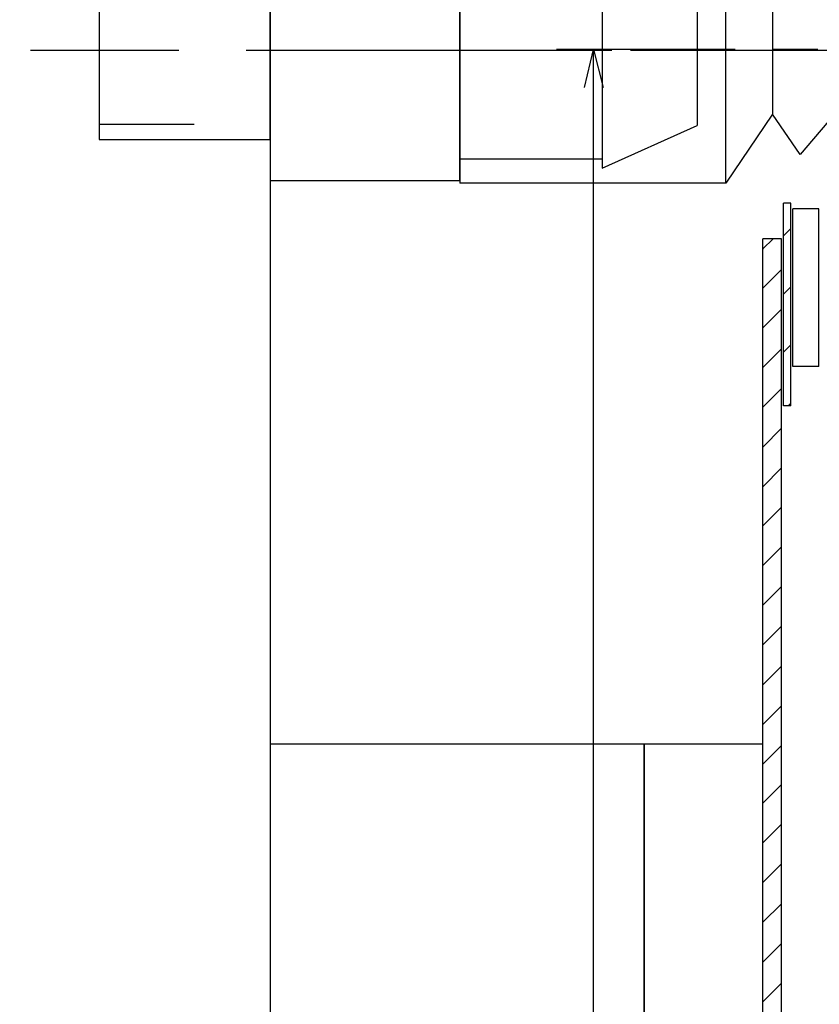
# Model space of a CAD drawing. Units: inches. Extents: x 0.7 to 31.2, y 0.1 to 20.1.
# Drawn here: x 20 to 20.8, y 10.6 to 11.6 of the extents above; entities that cross this region are included whole.
import ezdxf

# ---------------------------------------------------------------- set-up
doc = ezdxf.new("R2010")
doc.units = ezdxf.units.IN
doc.header["$LTSCALE"] = 0.125
doc.header["$MEASUREMENT"] = 0
doc.linetypes.add('CENTER', pattern=[2, 1.25, -0.25, 0.25, -0.25])
doc.linetypes.add('HIDDEN', pattern=[0.375, 0.25, -0.125])
for name, color, linetype in [('CENTER', 1, 'CENTER'), ('handle', 4, 'Continuous'), ('hose-barb', 3, 'Continuous'), ('LT', 7, 'Continuous'), ('POST', 7, 'Continuous'), ('TEFLON', 3, 'Continuous'), ('VAC-CUP', 5, 'Continuous'), ('vacuum-cup', 5, 'Continuous')]:
    doc.layers.add(name, color=color, linetype=linetype)

# ---------------------------------------------------------------- blocks, each defined once
blk = doc.blocks.new('hose-barb-side')
at = {"layer": 'CENTER'}
blk.add_line((0, 0.2524), (0, -0.5547), dxfattribs=at)
at = {"layer": 'hose-barb', "linetype": 'HIDDEN'}
for p, q in [((-0.0778, 0.18), (-0.0778, 0)), ((0.0778, 0.18), (0.0778, 0))]:
    blk.add_line(p, q, dxfattribs=at)
at = {"layer": 'hose-barb'}
for p, q in [((0, 0), (0, -0.2)), ((0.1242, -0.35), (-0.1242, -0.35)), ((-0.1242, -0.35), (-0.0795, -0.45)), ((0.1242, -0.35), (0.0795, -0.45)), ((0.0795, -0.45), (-0.0795, -0.45))]:
    blk.add_line(p, q, dxfattribs=at)
for points in [[(-0.094, 0), (0.094, 0), (0.094, 0.18), (-0.094, 0.18)], [(-0.1375, -0.2), (0.1375, -0.2), (0.1375, 0), (-0.1375, 0)]]:
    blk.add_lwpolyline(points, close=True, dxfattribs=at)
blk.add_lwpolyline([(-0.115, -0.35), (-0.115, -0.2), (0.115, -0.2), (0.115, -0.35)], dxfattribs=at)
blk = doc.blocks.new('vac-cup-5-side')
at = {"layer": 'CENTER'}
blk.add_line((0, 0.0764), (0, -0.492), dxfattribs=at)
at = {"layer": 'VAC-CUP'}
for p, q in [((-0.14, -0.2802), (-0.14, 0)), ((0.14, 0), (-0.14, 0)), ((0.14, -0.2802), (0.14, 0)), ((-0.14, -0.2802), (0.14, -0.2802)), ((-0.0675, -0.3292), (-0.14, -0.2802)), ((0.0675, -0.3292), (0.14, -0.2802)), ((-0.11, -0.3585), (-0.0675, -0.3292)), ((0.0675, -0.3292), (-0.0675, -0.3292)), ((0.11, -0.3585), (0.0675, -0.3292)), ((-0.0675, -0.3947), (-0.11, -0.3585)), ((0.0675, -0.3947), (0.11, -0.3585)), ((-0.11, -0.44), (-0.0675, -0.3947)), ((-0.0675, -0.3947), (0.0675, -0.3947)), ((0.11, -0.44), (0.0675, -0.3947)), ((-0.11, -0.44), (0.11, -0.44))]:
    blk.add_line(p, q, dxfattribs=at)

msp = doc.modelspace()

# ---------------------------------------------------------------- linework, layer by layer
at = {"layer": 'CENTER'}
msp.add_line((19.7423, 11.6142), (20.8916, 11.6142), dxfattribs=at)
at = {"layer": 'handle'}
msp.add_lwpolyline([(20.2237, 7.1331), (19.7237, 7.1331), (19.7237, 11.8831), (20.2237, 11.8831)], close=True, dxfattribs=at)
at = {"layer": 'LT', "color": 2}
for p, q in [((20.7138, 11.6148), (20.5253, 11.6148)), ((20.5646, 7.4022), (20.5646, 11.6148))]:
    msp.add_line(p, q, dxfattribs=at)
at = {"layer": 'LT', "color": 14}
for p, q in [((20.5548, 11.575), (20.5646, 11.6148)), ((20.5646, 11.6148), (20.5745, 11.575))]:
    msp.add_line(p, q, dxfattribs=at)
at = {"layer": 'LT', "color": 10}
msp.add_line((20.8009, 11.6148), (20.7531, 11.6148), dxfattribs=at)
at = {"layer": 'LT', "color": 6}
for p, q in [((20.7645, 11.2393), (20.7645, 11.4529)), ((20.7723, 11.4529), (20.7645, 11.4529)), ((20.7723, 11.2393), (20.7723, 11.4529)), ((20.7723, 11.2393), (20.7645, 11.2393))]:
    msp.add_line(p, q, dxfattribs=at)
at = {"layer": 'LT', "color": 5}
for p, q in [((20.7743, 11.2807), (20.7743, 11.447)), ((20.8019, 11.447), (20.7743, 11.447)), ((20.8019, 11.2807), (20.8019, 11.447)), ((20.8019, 11.2807), (20.7743, 11.2807))]:
    msp.add_line(p, q, dxfattribs=at)
at = {"layer": 'LT', "color": 23}
for p, q in [((20.7723, 11.4264), (20.7645, 11.4185)), ((20.7723, 11.4264), (20.7645, 11.4185)), ((20.7723, 11.4264), (20.7645, 11.4185)), ((20.7723, 11.4264), (20.7645, 11.4185)), ((20.7723, 11.4264), (20.7645, 11.4185)), ((20.7723, 11.4264), (20.7645, 11.4185)), ((20.7723, 11.4264), (20.7645, 11.4185)), ((20.7723, 11.4264), (20.7645, 11.4185)), ((20.7723, 11.4264), (20.7645, 11.4185)), ((20.7723, 11.3648), (20.7645, 11.357)), ((20.7723, 11.3648), (20.7645, 11.357)), ((20.7723, 11.3648), (20.7645, 11.357)), ((20.7723, 11.3648), (20.7645, 11.357)), ((20.7723, 11.3648), (20.7645, 11.357)), ((20.7723, 11.3648), (20.7645, 11.357)), ((20.7723, 11.3648), (20.7645, 11.357)), ((20.7723, 11.3648), (20.7645, 11.357)), ((20.7723, 11.3648), (20.7645, 11.357)), ((20.7723, 11.3038), (20.7645, 11.2959)), ((20.7723, 11.3038), (20.7645, 11.2959)), ((20.7723, 11.3038), (20.7645, 11.2959)), ((20.7723, 11.3038), (20.7645, 11.2959)), ((20.7723, 11.3038), (20.7645, 11.2959)), ((20.7723, 11.3038), (20.7645, 11.2959)), ((20.7723, 11.3038), (20.7645, 11.2959)), ((20.7723, 11.3038), (20.7645, 11.2959)), ((20.7723, 11.3038), (20.7645, 11.2959)), ((20.7723, 11.2423), (20.7694, 11.2393)), ((20.7723, 11.2423), (20.7694, 11.2393)), ((20.7723, 11.2423), (20.7694, 11.2393)), ((20.7723, 11.2423), (20.7694, 11.2393)), ((20.7723, 11.2423), (20.7694, 11.2393)), ((20.7723, 11.2423), (20.7694, 11.2393)), ((20.7723, 11.2423), (20.7694, 11.2393)), ((20.7723, 11.2423), (20.7694, 11.2393)), ((20.7723, 11.2423), (20.7694, 11.2393))]:
    msp.add_line(p, q, dxfattribs=at)
at = {"layer": 'LT', "color": 7}
for p, q in [((20.7428, 9.5282), (20.7428, 11.4155)), ((20.7625, 11.4155), (20.7428, 11.4155)), ((20.7625, 9.5282), (20.7625, 11.4155))]:
    msp.add_line(p, q, dxfattribs=at)
at = {"layer": 'LT', "color": 1}
for p, q in [((20.7536, 11.4155), (20.7428, 11.4047)), ((20.7536, 11.4155), (20.7428, 11.4047)), ((20.7536, 11.4155), (20.7428, 11.4047)), ((20.7536, 11.4155), (20.7428, 11.4047)), ((20.7536, 11.4155), (20.7428, 11.4047)), ((20.7536, 11.4155), (20.7428, 11.4047)), ((20.7536, 11.4155), (20.7428, 11.4047)), ((20.7536, 11.4155), (20.7428, 11.4047)), ((20.7536, 11.4155), (20.7428, 11.4047)), ((20.7625, 11.383), (20.7428, 11.3634)), ((20.7625, 11.383), (20.7428, 11.3634)), ((20.7625, 11.383), (20.7428, 11.3634)), ((20.7625, 11.383), (20.7428, 11.3634)), ((20.7625, 11.383), (20.7428, 11.3634)), ((20.7625, 11.383), (20.7428, 11.3634)), ((20.7625, 11.383), (20.7428, 11.3634)), ((20.7625, 11.383), (20.7428, 11.3634)), ((20.7625, 11.383), (20.7428, 11.3634)), ((20.7625, 11.3412), (20.7428, 11.3215)), ((20.7625, 11.3412), (20.7428, 11.3215)), ((20.7625, 11.3412), (20.7428, 11.3215)), ((20.7625, 11.3412), (20.7428, 11.3215)), ((20.7625, 11.3412), (20.7428, 11.3215)), ((20.7625, 11.3412), (20.7428, 11.3215)), ((20.7625, 11.3412), (20.7428, 11.3215)), ((20.7625, 11.3412), (20.7428, 11.3215)), ((20.7625, 11.3412), (20.7428, 11.3215)), ((20.7625, 11.2994), (20.7428, 11.2797)), ((20.7625, 11.2994), (20.7428, 11.2797)), ((20.7625, 11.2994), (20.7428, 11.2797)), ((20.7625, 11.2994), (20.7428, 11.2797)), ((20.7625, 11.2994), (20.7428, 11.2797)), ((20.7625, 11.2994), (20.7428, 11.2797)), ((20.7625, 11.2994), (20.7428, 11.2797)), ((20.7625, 11.2994), (20.7428, 11.2797)), ((20.7625, 11.2994), (20.7428, 11.2797)), ((20.7625, 11.2576), (20.7428, 11.2379)), ((20.7625, 11.2576), (20.7428, 11.2379)), ((20.7625, 11.2576), (20.7428, 11.2379)), ((20.7625, 11.2576), (20.7428, 11.2379)), ((20.7625, 11.2576), (20.7428, 11.2379)), ((20.7625, 11.2576), (20.7428, 11.2379)), ((20.7625, 11.2576), (20.7428, 11.2379)), ((20.7625, 11.2576), (20.7428, 11.2379)), ((20.7625, 11.2576), (20.7428, 11.2379)), ((20.7625, 11.2157), (20.7428, 11.196)), ((20.7625, 11.2157), (20.7428, 11.196)), ((20.7625, 11.2157), (20.7428, 11.196)), ((20.7625, 11.2157), (20.7428, 11.196)), ((20.7625, 11.2157), (20.7428, 11.196)), ((20.7625, 11.2157), (20.7428, 11.196)), ((20.7625, 11.2157), (20.7428, 11.196)), ((20.7625, 11.2157), (20.7428, 11.196)), ((20.7625, 11.2157), (20.7428, 11.196)), ((20.7625, 11.1739), (20.7428, 11.1542)), ((20.7625, 11.1739), (20.7428, 11.1542)), ((20.7625, 11.1739), (20.7428, 11.1542)), ((20.7625, 11.1739), (20.7428, 11.1542)), ((20.7625, 11.1739), (20.7428, 11.1542)), ((20.7625, 11.1739), (20.7428, 11.1542)), ((20.7625, 11.1739), (20.7428, 11.1542)), ((20.7625, 11.1739), (20.7428, 11.1542)), ((20.7625, 11.1739), (20.7428, 11.1542)), ((20.7625, 11.1326), (20.7428, 11.1129)), ((20.7625, 11.1326), (20.7428, 11.1129)), ((20.7625, 11.1326), (20.7428, 11.1129)), ((20.7625, 11.1326), (20.7428, 11.1129)), ((20.7625, 11.1326), (20.7428, 11.1129)), ((20.7625, 11.1326), (20.7428, 11.1129)), ((20.7625, 11.1326), (20.7428, 11.1129)), ((20.7625, 11.1326), (20.7428, 11.1129)), ((20.7625, 11.1326), (20.7428, 11.1129)), ((20.7625, 11.0907), (20.7428, 11.071)), ((20.7625, 11.0907), (20.7428, 11.071)), ((20.7625, 11.0907), (20.7428, 11.071)), ((20.7625, 11.0907), (20.7428, 11.071)), ((20.7625, 11.0907), (20.7428, 11.071)), ((20.7625, 11.0907), (20.7428, 11.071)), ((20.7625, 11.0907), (20.7428, 11.071)), ((20.7625, 11.0907), (20.7428, 11.071)), ((20.7625, 11.0907), (20.7428, 11.071)), ((20.7625, 11.0489), (20.7428, 11.0292)), ((20.7625, 11.0489), (20.7428, 11.0292)), ((20.7625, 11.0489), (20.7428, 11.0292)), ((20.7625, 11.0489), (20.7428, 11.0292)), ((20.7625, 11.0489), (20.7428, 11.0292)), ((20.7625, 11.0489), (20.7428, 11.0292)), ((20.7625, 11.0489), (20.7428, 11.0292)), ((20.7625, 11.0489), (20.7428, 11.0292)), ((20.7625, 11.0489), (20.7428, 11.0292)), ((20.7625, 11.0071), (20.7428, 10.9874)), ((20.7625, 11.0071), (20.7428, 10.9874)), ((20.7625, 11.0071), (20.7428, 10.9874)), ((20.7625, 11.0071), (20.7428, 10.9874)), ((20.7625, 11.0071), (20.7428, 10.9874)), ((20.7625, 11.0071), (20.7428, 10.9874)), ((20.7625, 11.0071), (20.7428, 10.9874)), ((20.7625, 11.0071), (20.7428, 10.9874)), ((20.7625, 11.0071), (20.7428, 10.9874)), ((20.7625, 10.9652), (20.7428, 10.9455)), ((20.7625, 10.9652), (20.7428, 10.9455)), ((20.7625, 10.9652), (20.7428, 10.9455)), ((20.7625, 10.9652), (20.7428, 10.9455)), ((20.7625, 10.9652), (20.7428, 10.9455)), ((20.7625, 10.9652), (20.7428, 10.9455)), ((20.7625, 10.9652), (20.7428, 10.9455)), ((20.7625, 10.9652), (20.7428, 10.9455)), ((20.7625, 10.9652), (20.7428, 10.9455)), ((20.7625, 10.9234), (20.7428, 10.9037)), ((20.7625, 10.9234), (20.7428, 10.9037)), ((20.7625, 10.9234), (20.7428, 10.9037)), ((20.7625, 10.9234), (20.7428, 10.9037)), ((20.7625, 10.9234), (20.7428, 10.9037)), ((20.7625, 10.9234), (20.7428, 10.9037)), ((20.7625, 10.9234), (20.7428, 10.9037)), ((20.7625, 10.9234), (20.7428, 10.9037)), ((20.7625, 10.9234), (20.7428, 10.9037)), ((20.7625, 10.8816), (20.7428, 10.8619)), ((20.7625, 10.8816), (20.7428, 10.8619)), ((20.7625, 10.8816), (20.7428, 10.8619)), ((20.7625, 10.8816), (20.7428, 10.8619)), ((20.7625, 10.8816), (20.7428, 10.8619)), ((20.7625, 10.8816), (20.7428, 10.8619)), ((20.7625, 10.8816), (20.7428, 10.8619)), ((20.7625, 10.8816), (20.7428, 10.8619)), ((20.7625, 10.8816), (20.7428, 10.8619)), ((20.7625, 10.8402), (20.7428, 10.8205)), ((20.7625, 10.8402), (20.7428, 10.8205)), ((20.7625, 10.8402), (20.7428, 10.8205)), ((20.7625, 10.8402), (20.7428, 10.8205)), ((20.7625, 10.8402), (20.7428, 10.8205)), ((20.7625, 10.8402), (20.7428, 10.8205)), ((20.7625, 10.8402), (20.7428, 10.8205)), ((20.7625, 10.8402), (20.7428, 10.8205)), ((20.7625, 10.8402), (20.7428, 10.8205)), ((20.7625, 10.7984), (20.7428, 10.7787)), ((20.7625, 10.7984), (20.7428, 10.7787)), ((20.7625, 10.7984), (20.7428, 10.7787)), ((20.7625, 10.7984), (20.7428, 10.7787)), ((20.7625, 10.7984), (20.7428, 10.7787)), ((20.7625, 10.7984), (20.7428, 10.7787)), ((20.7625, 10.7984), (20.7428, 10.7787)), ((20.7625, 10.7984), (20.7428, 10.7787)), ((20.7625, 10.7984), (20.7428, 10.7787)), ((20.7625, 10.7566), (20.7428, 10.7369)), ((20.7625, 10.7566), (20.7428, 10.7369)), ((20.7625, 10.7566), (20.7428, 10.7369)), ((20.7625, 10.7566), (20.7428, 10.7369)), ((20.7625, 10.7566), (20.7428, 10.7369)), ((20.7625, 10.7566), (20.7428, 10.7369)), ((20.7625, 10.7566), (20.7428, 10.7369)), ((20.7625, 10.7566), (20.7428, 10.7369)), ((20.7625, 10.7566), (20.7428, 10.7369)), ((20.7625, 10.7147), (20.7428, 10.6951)), ((20.7625, 10.7147), (20.7428, 10.6951)), ((20.7625, 10.7147), (20.7428, 10.6951)), ((20.7625, 10.7147), (20.7428, 10.6951)), ((20.7625, 10.7147), (20.7428, 10.6951)), ((20.7625, 10.7147), (20.7428, 10.6951)), ((20.7625, 10.7147), (20.7428, 10.6951)), ((20.7625, 10.7147), (20.7428, 10.6951)), ((20.7625, 10.7147), (20.7428, 10.6951)), ((20.7625, 10.6729), (20.7428, 10.6532)), ((20.7625, 10.6729), (20.7428, 10.6532)), ((20.7625, 10.6729), (20.7428, 10.6532)), ((20.7625, 10.6729), (20.7428, 10.6532)), ((20.7625, 10.6729), (20.7428, 10.6532)), ((20.7625, 10.6729), (20.7428, 10.6532)), ((20.7625, 10.6729), (20.7428, 10.6532)), ((20.7625, 10.6729), (20.7428, 10.6532)), ((20.7625, 10.6729), (20.7428, 10.6532)), ((20.7625, 10.6311), (20.7428, 10.6114)), ((20.7625, 10.6311), (20.7428, 10.6114)), ((20.7625, 10.6311), (20.7428, 10.6114)), ((20.7625, 10.6311), (20.7428, 10.6114)), ((20.7625, 10.6311), (20.7428, 10.6114)), ((20.7625, 10.6311), (20.7428, 10.6114)), ((20.7625, 10.6311), (20.7428, 10.6114)), ((20.7625, 10.6311), (20.7428, 10.6114)), ((20.7625, 10.6311), (20.7428, 10.6114))]:
    msp.add_line(p, q, dxfattribs=at)
msp.add_point((20.7428, 11.4047), dxfattribs=at)
at = {"layer": 'POST'}
msp.add_lwpolyline([(20.6177, 8.133), (20.6177, 10.883), (20.2237, 10.883), (20.2237, 8.133)], close=True, dxfattribs=at)
at = {"layer": 'TEFLON'}
msp.add_lwpolyline([(20.7427, 8.133), (20.7427, 10.883), (20.6177, 10.883), (20.6177, 8.133)], close=True, dxfattribs=at)

# ---------------------------------------------------------------- block references
at = {"layer": 'hose-barb', "rotation": 90}
msp.add_blockref('hose-barb-side', (20.2237, 11.6142), dxfattribs=at)
at = {"layer": 'vacuum-cup', "rotation": 90}
msp.add_blockref('vac-cup-5-side', (20.4237, 11.6142), dxfattribs=at)

doc.saveas('drawing.dxf')
